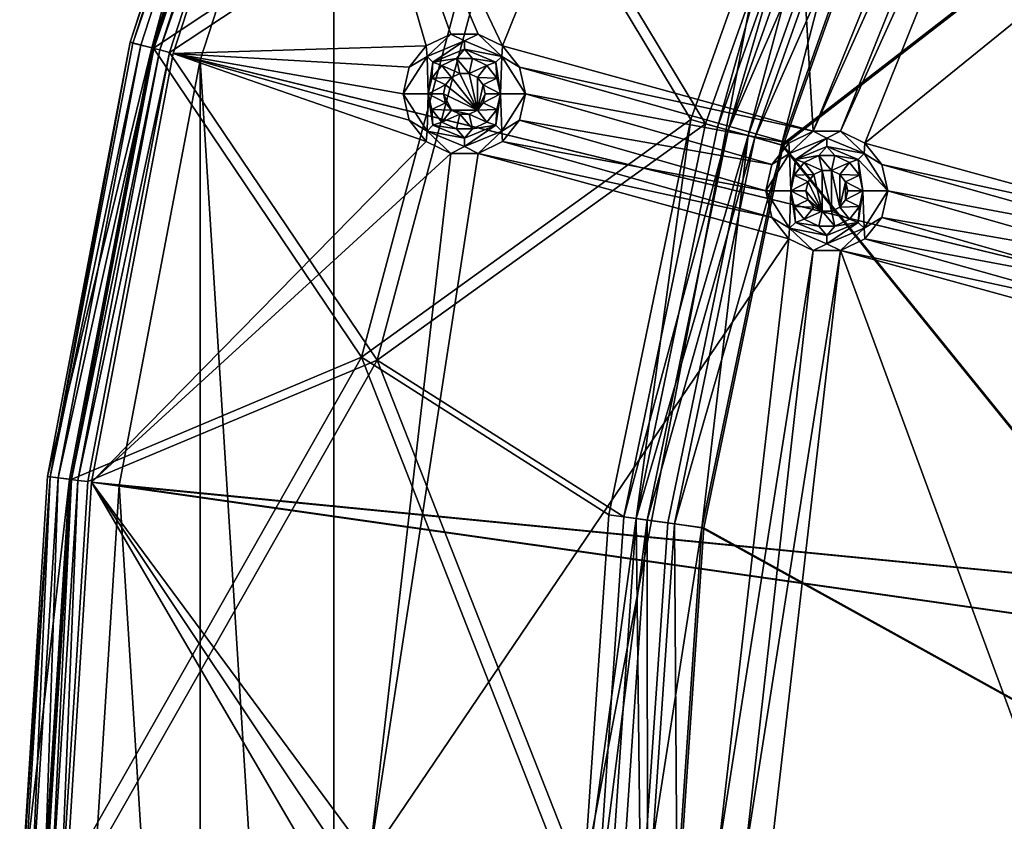
# Model space of a CAD drawing. Extents: x -475 to 85, y -56 to 321.
# Drawn here: x -475 to -439, y 109 to 138 of the extents above; entities that cross this region are included whole.
import ezdxf

# ---------------------------------------------------------------- set-up
doc = ezdxf.new("R2010")
doc.units = 0
doc.header["$MEASUREMENT"] = 0

msp = doc.modelspace()

# ---------------------------------------------------------------- linework, layer by layer
for points in [[(-439.120972, 191.564621, -1087.237915), (-358.724487, 114.995216, -1087.237549), (-449.126862, 179.469421, -1087.237793)], [(-438.391968, 190.880051, -1080.237915), (-463.29187, 60.34885, -1080.237427), (-463.29187, 151.643646, -1080.237671)], [(-438.391968, 190.880051, -1080.237915), (-414.442383, 1.299255, -1080.237183), (-463.29187, 60.34885, -1080.237427)], [(-358.724487, 114.995216, -1086.237549), (-438.391968, 190.880035, -1086.237915), (-448.317871, 178.881622, -1086.237793)], [(-449.126862, 179.469421, -1087.237793), (-358.724487, 114.995216, -1087.237549), (-457.537872, 166.215424, -1087.237793)], [(-358.724487, 114.995216, -1086.237549), (-448.317871, 178.881622, -1086.237793), (-456.661865, 165.733734, -1086.237793)], [(-457.537872, 166.215424, -1087.237793), (-361.155579, 110.784523, -1087.237549), (-464.221863, 152.011826, -1087.237671)], [(-358.724487, 114.995216, -1087.237549), (-361.155579, 110.784523, -1087.237549), (-457.537872, 166.215424, -1087.237793)], [(-361.155579, 110.784531, -1086.237549), (-456.661865, 165.733734, -1086.237793), (-463.29187, 151.643631, -1086.237671)], [(-361.155579, 110.784531, -1086.237549), (-358.724487, 114.995216, -1086.237549), (-456.661865, 165.733734, -1086.237793)], [(-457.226868, 137.351059, -1079.237671), (-447.649353, 161.101456, -1079.237793), (-464.221863, 152.011856, -1079.237671)], [(-446.047974, 134.28186, -1079.237671), (-447.649353, 161.101456, -1079.237793), (-457.226868, 137.351059, -1079.237671)], [(-446.047974, 134.28186, -1079.237671), (-437.450562, 155.541748, -1079.237671), (-447.649353, 161.101456, -1079.237793)], [(-416.671265, 157.390747, -1106.907593), (-447.191589, 133.788361, -1106.317139), (-442.483368, 147.036163, -1106.317139)], [(-416.671265, 157.390747, -1106.907593), (-424.680573, 105.996147, -1107.175415), (-447.191589, 133.788361, -1106.317139)], [(-447.124481, 133.769562, -1105.519165), (-416.624756, 157.356049, -1106.109009), (-442.419464, 147.008362, -1105.519165)], [(-424.634064, 105.996147, -1106.376465), (-416.624756, 157.356049, -1106.109009), (-447.124481, 133.769562, -1105.519165)], [(-446.047974, 134.28186, -1079.237671), (-436.840088, 154.776245, -1079.237671), (-437.450562, 155.541748, -1079.237671)], [(-445.068878, 134.28186, -1079.237671), (-436.840088, 154.776245, -1079.237671), (-446.047974, 134.28186, -1079.237671)], [(-445.068878, 134.28186, -1079.237671), (-435.957977, 154.351456, -1079.237671), (-436.840088, 154.776245, -1079.237671)], [(-444.186676, 133.857056, -1079.237671), (-435.957977, 154.351456, -1079.237671), (-445.068878, 134.28186, -1079.237671)], [(-425.759277, 148.791748, -1079.237671), (-435.957977, 154.351456, -1079.237671), (-444.186676, 133.857056, -1079.237671)], [(-469.84787, 137.281509, -1062.242065), (-465.709869, 152.600922, -1062.242065), (-470.622864, 137.480408, -1062.242065)], [(-470.622864, 137.480408, -1062.242065), (-465.709869, 152.600922, -1062.242065), (-465.709869, 152.60083, -1083.015625)], [(-465.616882, 152.564041, -1083.783081), (-470.622864, 137.480347, -1083.015503), (-465.709869, 152.60083, -1083.015625)], [(-470.622864, 137.480408, -1062.242065), (-465.709869, 152.60083, -1083.015625), (-470.622864, 137.480347, -1083.015503)], [(-470.525879, 137.455536, -1083.783081), (-470.622864, 137.480347, -1083.015503), (-465.616882, 152.564041, -1083.783081)], [(-470.525879, 137.455536, -1083.783081), (-465.616882, 152.564041, -1083.783081), (-465.343872, 152.456238, -1084.499634)], [(-470.525879, 137.455536, -1083.783081), (-465.343872, 152.456238, -1084.499634), (-470.241882, 137.382736, -1084.499512)], [(-470.241882, 137.382736, -1084.499512), (-465.343872, 152.456238, -1084.499634), (-469.789856, 137.266632, -1085.11731)], [(-469.84787, 137.281509, -1062.242065), (-464.965881, 152.306412, -1062.242065), (-465.709869, 152.600922, -1062.242065)], [(-465.343872, 152.456238, -1084.499634), (-464.910889, 152.284424, -1085.11731), (-469.789856, 137.266632, -1085.11731)], [(-464.965881, 152.306412, -1062.242065), (-469.84787, 137.281509, -1062.242065), (-464.965881, 152.306335, -1082.974731)], [(-469.84787, 137.281433, -1082.974609), (-464.894867, 152.278137, -1083.563232), (-464.965881, 152.306335, -1082.974731)], [(-464.965881, 152.306335, -1082.974731), (-469.84787, 137.281509, -1062.242065), (-469.84787, 137.281433, -1082.974609)], [(-469.84787, 137.281433, -1082.974609), (-469.773865, 137.262344, -1083.56311), (-464.894867, 152.278137, -1083.563232)], [(-457.066864, 145.69339, -1094.970459), (-469.789856, 137.266632, -1085.11731), (-464.910889, 152.284424, -1085.11731)], [(-464.894867, 152.278137, -1083.563232), (-469.773865, 137.262344, -1083.56311), (-464.685852, 152.195435, -1084.112549)], [(-464.685852, 152.195435, -1084.112549), (-469.773865, 137.262344, -1083.56311), (-469.555878, 137.206543, -1084.112427)], [(-464.685852, 152.195435, -1084.112549), (-469.555878, 137.206543, -1084.112427), (-464.352875, 152.063736, -1084.58606)], [(-464.352875, 152.063736, -1084.58606), (-469.555878, 137.206543, -1084.112427), (-469.209869, 137.11763, -1084.585938)], [(-469.209869, 137.11763, -1084.585938), (-456.529877, 145.498001, -1094.4104), (-464.352875, 152.063736, -1084.58606)], [(-464.221863, 152.011856, -1079.237671), (-464.221863, 152.011826, -1087.237671), (-469.072876, 137.082428, -1087.237671)], [(-469.072876, 137.082458, -1079.237671), (-464.221863, 152.011856, -1079.237671), (-469.072876, 137.082428, -1087.237671)], [(-459.969879, 137.351059, -1079.237671), (-464.221863, 152.011856, -1079.237671), (-469.072876, 137.082458, -1079.237671)], [(-464.221863, 152.011826, -1087.237671), (-361.155579, 110.784523, -1087.237549), (-469.072876, 137.082428, -1087.237671)], [(-459.08786, 137.775848, -1079.237671), (-464.221863, 152.011856, -1079.237671), (-459.969879, 137.351059, -1079.237671)], [(-458.108887, 137.775848, -1079.237671), (-464.221863, 152.011856, -1079.237671), (-459.08786, 137.775848, -1079.237671)], [(-457.226868, 137.351059, -1079.237671), (-464.221863, 152.011856, -1079.237671), (-458.108887, 137.775848, -1079.237671)], [(-463.29187, 151.643646, -1080.237671), (-463.29187, 60.34885, -1080.237427), (-468.103882, 136.833755, -1080.237671)], [(-463.29187, 151.643646, -1080.237671), (-468.103882, 136.833755, -1080.237671), (-463.29187, 151.643631, -1086.237671)], [(-463.29187, 151.643631, -1086.237671), (-468.103882, 136.833755, -1080.237671), (-468.103882, 136.833725, -1086.237671)], [(-361.155579, 110.784531, -1086.237549), (-463.29187, 151.643631, -1086.237671), (-468.103882, 136.833725, -1086.237671)], [(-433.007965, 130.78775, -1079.237671), (-425.759277, 148.791748, -1079.237671), (-444.186676, 133.857056, -1079.237671)], [(-457.066864, 145.69339, -1094.970459), (-445.584473, 148.383163, -1104.823608), (-450.446869, 134.700562, -1104.823486)], [(-445.086487, 148.166763, -1104.234741), (-456.529877, 145.498001, -1094.4104), (-449.923889, 134.554062, -1104.234619)], [(-449.49588, 134.434052, -1105.603516), (-450.446869, 134.700562, -1104.823486), (-445.584473, 148.383163, -1104.823608)], [(-449.923889, 134.554062, -1104.234619), (-449.105865, 134.32486, -1104.905396), (-445.086487, 148.166763, -1104.234741)], [(-449.49588, 134.434052, -1105.603516), (-445.584473, 148.383163, -1104.823608), (-444.678375, 147.989563, -1105.603638)], [(-445.086487, 148.166763, -1104.234741), (-449.105865, 134.32486, -1104.905396), (-444.307159, 147.828369, -1104.905518)], [(-449.49588, 134.434052, -1105.603516), (-444.678375, 147.989563, -1105.603638), (-448.387878, 134.123459, -1106.112183)], [(-444.307159, 147.828369, -1104.905518), (-449.105865, 134.32486, -1104.905396), (-443.399078, 147.433853, -1105.342896)], [(-448.387878, 134.123459, -1106.112183), (-444.678375, 147.989563, -1105.603638), (-443.622375, 147.530853, -1106.112183)], [(-443.399078, 147.433853, -1105.342896), (-449.105865, 134.32486, -1104.905396), (-448.152863, 134.057755, -1105.342896)], [(-448.387878, 134.123459, -1106.112183), (-443.622375, 147.530853, -1106.112183), (-447.191589, 133.788361, -1106.317139)], [(-443.399078, 147.433853, -1105.342896), (-448.152863, 134.057755, -1105.342896), (-442.419464, 147.008362, -1105.519165)], [(-443.622375, 147.530853, -1106.112183), (-442.483368, 147.036163, -1106.317139), (-447.191589, 133.788361, -1106.317139)], [(-442.419464, 147.008362, -1105.519165), (-448.152863, 134.057755, -1105.342896), (-447.124481, 133.769562, -1105.519165)], [(-462.302856, 126.151001, -1094.970459), (-469.789856, 137.266632, -1085.11731), (-457.066864, 145.69339, -1094.970459)], [(-462.302856, 126.151001, -1094.970459), (-457.066864, 145.69339, -1094.970459), (-450.446869, 134.700562, -1104.823486)], [(-469.209869, 137.11763, -1084.585938), (-461.740875, 126.051804, -1094.410278), (-456.529877, 145.498001, -1094.4104)], [(-456.529877, 145.498001, -1094.4104), (-461.740875, 126.051804, -1094.410278), (-449.923889, 134.554062, -1104.234619)], [(-473.601868, 121.863518, -1062.241943), (-469.84787, 137.281509, -1062.242065), (-470.622864, 137.480408, -1062.242065)], [(-473.601868, 121.863518, -1062.241943), (-470.622864, 137.480408, -1062.242065), (-470.622864, 137.480347, -1083.015503)], [(-473.502869, 121.850937, -1083.782959), (-473.601868, 121.863441, -1083.015503), (-470.622864, 137.480347, -1083.015503)], [(-473.601868, 121.863518, -1062.241943), (-470.622864, 137.480347, -1083.015503), (-473.601868, 121.863441, -1083.015503)], [(-473.502869, 121.850937, -1083.782959), (-470.622864, 137.480347, -1083.015503), (-470.525879, 137.455536, -1083.783081)], [(-459.941864, 136.974564, -1077.504395), (-459.08786, 137.775848, -1079.237671), (-459.969879, 137.351059, -1079.237671)], [(-458.598877, 137.531067, -1077.504395), (-459.08786, 137.775848, -1079.237671), (-459.941864, 136.974564, -1077.504395)], [(-458.598877, 137.531067, -1077.504395), (-459.941864, 136.974564, -1077.504395), (-459.729858, 136.762466, -1075.770996)], [(-458.598877, 137.531067, -1077.504395), (-459.729858, 136.762466, -1075.770996), (-458.598877, 137.231064, -1075.770996)], [(-458.598877, 137.531067, -1077.504395), (-458.108887, 137.775848, -1079.237671), (-459.08786, 137.775848, -1079.237671)], [(-457.254883, 136.974564, -1077.504395), (-458.108887, 137.775848, -1079.237671), (-458.598877, 137.531067, -1077.504395)], [(-457.254883, 136.974564, -1077.504395), (-458.598877, 137.531067, -1077.504395), (-458.598877, 137.231064, -1075.770996)], [(-457.254883, 136.974564, -1077.504395), (-457.226868, 137.351059, -1079.237671), (-458.108887, 137.775848, -1079.237671)], [(-472.807861, 121.763206, -1062.241943), (-469.84787, 137.281509, -1062.242065), (-473.601868, 121.863518, -1062.241943)], [(-473.502869, 121.850937, -1083.782959), (-470.525879, 137.455536, -1083.783081), (-470.241882, 137.382736, -1084.499512)], [(-473.502869, 121.850937, -1083.782959), (-470.241882, 137.382736, -1084.499512), (-473.211853, 121.814232, -1084.499512)], [(-473.211853, 121.814232, -1084.499512), (-470.241882, 137.382736, -1084.499512), (-469.789856, 137.266632, -1085.11731)], [(-473.211853, 121.814232, -1084.499512), (-469.789856, 137.266632, -1085.11731), (-472.748871, 121.75573, -1085.117188)], [(-469.84787, 137.281433, -1082.974609), (-469.84787, 137.281509, -1062.242065), (-472.807861, 121.763138, -1082.974609)], [(-469.84787, 137.281509, -1062.242065), (-472.807861, 121.763206, -1062.241943), (-472.807861, 121.763138, -1082.974609)], [(-472.807861, 121.763138, -1082.974609), (-472.731873, 121.75354, -1083.56311), (-469.84787, 137.281433, -1082.974609)], [(-462.302856, 126.151001, -1094.970459), (-472.748871, 121.75573, -1085.117188), (-469.789856, 137.266632, -1085.11731)], [(-469.84787, 137.281433, -1082.974609), (-472.731873, 121.75354, -1083.56311), (-469.773865, 137.262344, -1083.56311)], [(-469.773865, 137.262344, -1083.56311), (-472.731873, 121.75354, -1083.56311), (-469.555878, 137.206543, -1084.112427)], [(-469.555878, 137.206543, -1084.112427), (-472.731873, 121.75354, -1083.56311), (-472.508881, 121.725433, -1084.112427)], [(-469.555878, 137.206543, -1084.112427), (-472.508881, 121.725433, -1084.112427), (-469.209869, 137.11763, -1084.585938)], [(-469.209869, 137.11763, -1084.585938), (-472.508881, 121.725433, -1084.112427), (-472.15387, 121.680634, -1084.585938)], [(-472.15387, 121.680634, -1084.585938), (-461.740875, 126.051804, -1094.410278), (-469.209869, 137.11763, -1084.585938)], [(-460.580872, 136.585556, -1079.237671), (-459.969879, 137.351059, -1079.237671), (-469.072876, 137.082458, -1079.237671)], [(-459.941864, 136.974564, -1077.504395), (-459.969879, 137.351059, -1079.237671), (-460.580872, 136.585556, -1079.237671)], [(-458.598877, 137.231064, -1075.770996), (-459.729858, 136.762466, -1075.770996), (-458.887878, 136.898468, -1074.03772)], [(-458.598877, 137.231064, -1075.770996), (-458.887878, 136.898468, -1074.03772), (-458.308868, 136.898468, -1074.03772)], [(-457.466858, 136.762466, -1075.770996), (-458.598877, 137.231064, -1075.770996), (-458.308868, 136.898468, -1074.03772)], [(-457.254883, 136.974564, -1077.504395), (-458.598877, 137.231064, -1075.770996), (-457.466858, 136.762466, -1075.770996)], [(-457.254883, 136.974564, -1077.504395), (-456.615875, 136.585556, -1079.237671), (-457.226868, 137.351059, -1079.237671)], [(-446.047974, 134.28186, -1079.237671), (-457.226868, 137.351059, -1079.237671), (-456.615875, 136.585556, -1079.237671)], [(-469.072876, 137.082458, -1079.237671), (-469.072876, 137.082428, -1087.237671), (-472.013855, 121.662933, -1087.237549)], [(-472.013855, 121.662956, -1079.237549), (-469.072876, 137.082458, -1079.237671), (-472.013855, 121.662933, -1087.237549)], [(-472.013855, 121.662956, -1079.237549), (-459.969879, 133.911057, -1079.237671), (-469.072876, 137.082458, -1079.237671)], [(-469.072876, 137.082428, -1087.237671), (-361.155579, 110.784523, -1087.237549), (-472.013855, 121.662933, -1087.237549)], [(-468.103882, 136.833755, -1080.237671), (-468.103882, 75.158752, -1080.237427), (-471.021881, 121.537552, -1080.237549)], [(-468.103882, 136.833755, -1080.237671), (-471.021881, 121.537552, -1080.237549), (-468.103882, 136.833725, -1086.237671)], [(-468.103882, 136.833725, -1086.237671), (-471.021881, 121.537552, -1080.237549), (-471.021881, 121.537529, -1086.237549)], [(-361.155579, 110.784531, -1086.237549), (-468.103882, 136.833725, -1086.237671), (-471.021881, 121.537529, -1086.237549)], [(-460.798889, 135.631058, -1079.237671), (-460.580872, 136.585556, -1079.237671), (-469.072876, 137.082458, -1079.237671)], [(-460.580872, 134.676453, -1079.237671), (-460.798889, 135.631058, -1079.237671), (-469.072876, 137.082458, -1079.237671)], [(-459.969879, 133.911057, -1079.237671), (-460.580872, 134.676453, -1079.237671), (-469.072876, 137.082458, -1079.237671)], [(-468.103882, 136.833755, -1080.237671), (-463.29187, 60.34885, -1080.237427), (-468.103882, 75.158752, -1080.237427)], [(-459.941864, 136.974564, -1077.504395), (-460.580872, 136.585556, -1079.237671), (-460.798889, 135.631058, -1079.237671)], [(-459.941864, 136.974564, -1077.504395), (-460.798889, 135.631058, -1079.237671), (-459.897888, 135.631073, -1074.037598)], [(-459.941864, 136.974564, -1077.504395), (-459.897888, 135.631073, -1074.037598), (-459.729858, 136.762466, -1075.770996)], [(-459.729858, 136.762466, -1075.770996), (-459.897888, 135.631073, -1074.037598), (-459.769867, 136.195068, -1074.037598)], [(-459.729858, 136.762466, -1075.770996), (-459.769867, 136.195068, -1074.037598), (-459.408875, 136.647476, -1074.03772)], [(-459.729858, 136.762466, -1075.770996), (-459.408875, 136.647476, -1074.03772), (-458.887878, 136.898468, -1074.03772)], [(-458.764862, 136.362274, -1074.03772), (-458.887878, 136.898468, -1074.03772), (-459.408875, 136.647476, -1074.03772)], [(-458.431885, 136.362274, -1074.03772), (-458.308868, 136.898468, -1074.03772), (-458.887878, 136.898468, -1074.03772)], [(-458.431885, 136.362274, -1074.03772), (-458.887878, 136.898468, -1074.03772), (-458.764862, 136.362274, -1074.03772)], [(-457.787872, 136.647476, -1074.03772), (-458.308868, 136.898468, -1074.03772), (-458.431885, 136.362274, -1074.03772)], [(-457.466858, 136.762466, -1075.770996), (-458.308868, 136.898468, -1074.03772), (-457.787872, 136.647476, -1074.03772)], [(-457.466858, 136.762466, -1075.770996), (-457.787872, 136.647476, -1074.03772), (-457.42688, 136.195068, -1074.037598)], [(-457.254883, 136.974564, -1077.504395), (-457.466858, 136.762466, -1075.770996), (-457.298889, 135.631073, -1074.037598)], [(-457.466858, 136.762466, -1075.770996), (-457.42688, 136.195068, -1074.037598), (-457.298889, 135.631073, -1074.037598)], [(-457.254883, 136.974564, -1077.504395), (-457.298889, 135.631073, -1074.037598), (-456.397888, 135.631058, -1079.237671)], [(-457.254883, 136.974564, -1077.504395), (-456.397888, 135.631058, -1079.237671), (-456.615875, 136.585556, -1079.237671)], [(-459.065857, 136.217468, -1074.037598), (-459.408875, 136.647476, -1074.03772), (-459.769867, 136.195068, -1074.037598)], [(-458.764862, 136.362274, -1074.03772), (-459.408875, 136.647476, -1074.03772), (-459.065857, 136.217468, -1074.037598)], [(-458.130859, 136.217468, -1074.037598), (-457.787872, 136.647476, -1074.03772), (-458.431885, 136.362274, -1074.03772)], [(-457.42688, 136.195068, -1074.037598), (-457.787872, 136.647476, -1074.03772), (-458.130859, 136.217468, -1074.037598)], [(-446.930054, 133.857056, -1079.237671), (-456.615875, 136.585556, -1079.237671), (-456.397888, 135.631058, -1079.237671)], [(-446.047974, 134.28186, -1079.237671), (-456.615875, 136.585556, -1079.237671), (-446.930054, 133.857056, -1079.237671)], [(-459.273865, 135.956467, -1074.037598), (-459.769867, 136.195068, -1074.037598), (-459.897888, 135.631073, -1074.037598)], [(-459.273865, 135.956467, -1074.037598), (-459.065857, 136.217468, -1074.037598), (-459.769867, 136.195068, -1074.037598)], [(-459.065857, 136.217468, -1074.037598), (-459.273865, 135.956467, -1074.037598), (-459.065857, 136.217453, -1079.237671)], [(-458.130859, 135.044647, -1079.237671), (-459.065857, 136.217453, -1079.237671), (-459.273865, 135.956451, -1079.237671)], [(-459.065857, 136.217453, -1079.237671), (-459.273865, 135.956467, -1074.037598), (-459.273865, 135.956451, -1079.237671)], [(-458.764862, 136.362259, -1079.237671), (-458.764862, 136.362274, -1074.03772), (-459.065857, 136.217453, -1079.237671)], [(-458.764862, 136.362274, -1074.03772), (-459.065857, 136.217468, -1074.037598), (-459.065857, 136.217453, -1079.237671)], [(-458.130859, 135.044647, -1079.237671), (-458.764862, 136.362259, -1079.237671), (-459.065857, 136.217453, -1079.237671)], [(-458.431885, 136.362259, -1079.237671), (-458.764862, 136.362274, -1074.03772), (-458.764862, 136.362259, -1079.237671)], [(-458.431885, 136.362274, -1074.03772), (-458.764862, 136.362274, -1074.03772), (-458.431885, 136.362259, -1079.237671)], [(-458.130859, 135.044647, -1079.237671), (-458.431885, 136.362259, -1079.237671), (-458.764862, 136.362259, -1079.237671)], [(-458.130859, 136.217453, -1079.237671), (-458.431885, 136.362274, -1074.03772), (-458.431885, 136.362259, -1079.237671)], [(-458.130859, 136.217468, -1074.037598), (-458.431885, 136.362274, -1074.03772), (-458.130859, 136.217453, -1079.237671)], [(-458.130859, 135.044647, -1079.237671), (-458.130859, 136.217453, -1079.237671), (-458.431885, 136.362259, -1079.237671)], [(-457.922852, 135.956451, -1079.237671), (-458.130859, 136.217468, -1074.037598), (-458.130859, 136.217453, -1079.237671)], [(-457.922852, 135.956467, -1074.037598), (-458.130859, 136.217468, -1074.037598), (-457.922852, 135.956451, -1079.237671)], [(-457.42688, 136.195068, -1074.037598), (-458.130859, 136.217468, -1074.037598), (-457.922852, 135.956467, -1074.037598)], [(-458.130859, 135.044647, -1079.237671), (-457.922852, 135.956451, -1079.237671), (-458.130859, 136.217453, -1079.237671)], [(-457.298889, 135.631073, -1074.037598), (-457.42688, 136.195068, -1074.037598), (-457.922852, 135.956467, -1074.037598)], [(-459.348877, 135.631073, -1074.037598), (-459.273865, 135.956467, -1074.037598), (-459.897888, 135.631073, -1074.037598)], [(-459.273865, 135.956451, -1079.237671), (-459.273865, 135.956467, -1074.037598), (-459.348877, 135.631058, -1079.237671)], [(-459.273865, 135.956467, -1074.037598), (-459.348877, 135.631073, -1074.037598), (-459.348877, 135.631058, -1079.237671)], [(-458.130859, 135.044647, -1079.237671), (-459.273865, 135.956451, -1079.237671), (-459.348877, 135.631058, -1079.237671)], [(-458.130859, 135.044647, -1079.237671), (-457.848877, 135.631058, -1079.237671), (-457.922852, 135.956451, -1079.237671)], [(-457.848877, 135.631073, -1074.037598), (-457.922852, 135.956467, -1074.037598), (-457.848877, 135.631058, -1079.237671)], [(-457.848877, 135.631058, -1079.237671), (-457.922852, 135.956467, -1074.037598), (-457.922852, 135.956451, -1079.237671)], [(-457.298889, 135.631073, -1074.037598), (-457.922852, 135.956467, -1074.037598), (-457.848877, 135.631073, -1074.037598)], [(-459.941864, 134.287567, -1077.504395), (-459.897888, 135.631073, -1074.037598), (-460.798889, 135.631058, -1079.237671)], [(-459.941864, 134.287567, -1077.504395), (-460.798889, 135.631058, -1079.237671), (-460.580872, 134.676453, -1079.237671)], [(-459.941864, 134.287567, -1077.504395), (-459.729858, 134.499664, -1075.770996), (-459.897888, 135.631073, -1074.037598)], [(-459.273865, 135.305679, -1074.037598), (-459.897888, 135.631073, -1074.037598), (-459.769867, 135.066971, -1074.037598)], [(-459.273865, 135.305679, -1074.037598), (-459.348877, 135.631073, -1074.037598), (-459.897888, 135.631073, -1074.037598)], [(-459.729858, 134.499664, -1075.770996), (-459.769867, 135.066971, -1074.037598), (-459.897888, 135.631073, -1074.037598)], [(-459.348877, 135.631073, -1074.037598), (-459.273865, 135.305679, -1074.037598), (-459.348877, 135.631058, -1079.237671)], [(-459.065857, 135.044647, -1079.237671), (-459.348877, 135.631058, -1079.237671), (-459.273865, 135.305649, -1079.237671)], [(-458.130859, 135.044647, -1079.237671), (-459.348877, 135.631058, -1079.237671), (-459.065857, 135.044647, -1079.237671)], [(-459.348877, 135.631058, -1079.237671), (-459.273865, 135.305679, -1074.037598), (-459.273865, 135.305649, -1079.237671)], [(-458.130859, 135.044647, -1079.237671), (-457.922852, 135.305649, -1079.237671), (-457.848877, 135.631058, -1079.237671)], [(-457.922852, 135.305679, -1074.037598), (-457.848877, 135.631073, -1074.037598), (-457.848877, 135.631058, -1079.237671)], [(-457.298889, 135.631073, -1074.037598), (-457.848877, 135.631073, -1074.037598), (-457.922852, 135.305679, -1074.037598)], [(-457.42688, 135.066971, -1074.037598), (-457.298889, 135.631073, -1074.037598), (-457.922852, 135.305679, -1074.037598)], [(-457.922852, 135.305649, -1079.237671), (-457.922852, 135.305679, -1074.037598), (-457.848877, 135.631058, -1079.237671)], [(-457.466858, 134.499664, -1075.770996), (-457.298889, 135.631073, -1074.037598), (-457.42688, 135.066971, -1074.037598)], [(-457.254883, 134.287567, -1077.504395), (-457.298889, 135.631073, -1074.037598), (-457.466858, 134.499664, -1075.770996)], [(-457.254883, 134.287567, -1077.504395), (-456.397888, 135.631058, -1079.237671), (-457.298889, 135.631073, -1074.037598)], [(-457.254883, 134.287567, -1077.504395), (-456.615875, 134.676453, -1079.237671), (-456.397888, 135.631058, -1079.237671)], [(-447.540466, 133.091553, -1079.237671), (-456.397888, 135.631058, -1079.237671), (-456.615875, 134.676453, -1079.237671)], [(-447.540466, 133.091553, -1079.237671), (-446.930054, 133.857056, -1079.237671), (-456.397888, 135.631058, -1079.237671)], [(-459.065857, 135.044678, -1074.037598), (-459.273865, 135.305679, -1074.037598), (-459.769867, 135.066971, -1074.037598)], [(-459.408875, 134.61467, -1074.037598), (-459.065857, 135.044678, -1074.037598), (-459.769867, 135.066971, -1074.037598)], [(-459.729858, 134.499664, -1075.770996), (-459.408875, 134.61467, -1074.037598), (-459.769867, 135.066971, -1074.037598)], [(-458.764862, 134.899872, -1074.037598), (-459.065857, 135.044678, -1074.037598), (-459.408875, 134.61467, -1074.037598)], [(-459.273865, 135.305679, -1074.037598), (-459.065857, 135.044678, -1074.037598), (-459.273865, 135.305649, -1079.237671)], [(-459.273865, 135.305649, -1079.237671), (-459.065857, 135.044678, -1074.037598), (-459.065857, 135.044647, -1079.237671)], [(-459.065857, 135.044678, -1074.037598), (-458.764862, 134.899872, -1074.037598), (-459.065857, 135.044647, -1079.237671)], [(-458.431885, 134.899857, -1079.237671), (-459.065857, 135.044647, -1079.237671), (-458.764862, 134.899857, -1079.237671)], [(-458.130859, 135.044647, -1079.237671), (-459.065857, 135.044647, -1079.237671), (-458.431885, 134.899857, -1079.237671)], [(-459.065857, 135.044647, -1079.237671), (-458.764862, 134.899872, -1074.037598), (-458.764862, 134.899857, -1079.237671)], [(-458.431885, 134.899872, -1074.037598), (-458.130859, 135.044678, -1074.037598), (-458.130859, 135.044647, -1079.237671)], [(-457.787872, 134.61467, -1074.037598), (-458.130859, 135.044678, -1074.037598), (-458.431885, 134.899872, -1074.037598)], [(-458.431885, 134.899857, -1079.237671), (-458.431885, 134.899872, -1074.037598), (-458.130859, 135.044647, -1079.237671)], [(-458.130859, 135.044647, -1079.237671), (-457.922852, 135.305679, -1074.037598), (-457.922852, 135.305649, -1079.237671)], [(-458.130859, 135.044678, -1074.037598), (-457.922852, 135.305679, -1074.037598), (-458.130859, 135.044647, -1079.237671)], [(-457.42688, 135.066971, -1074.037598), (-457.922852, 135.305679, -1074.037598), (-458.130859, 135.044678, -1074.037598)], [(-457.787872, 134.61467, -1074.037598), (-457.42688, 135.066971, -1074.037598), (-458.130859, 135.044678, -1074.037598)], [(-457.466858, 134.499664, -1075.770996), (-457.42688, 135.066971, -1074.037598), (-457.787872, 134.61467, -1074.037598)], [(-462.302856, 126.151001, -1094.970459), (-450.446869, 134.700562, -1104.823486), (-453.401855, 120.483261, -1104.823486)], [(-459.941864, 134.287567, -1077.504395), (-460.580872, 134.676453, -1079.237671), (-459.969879, 133.911057, -1079.237671)], [(-458.887878, 134.363678, -1074.037598), (-458.764862, 134.899872, -1074.037598), (-459.408875, 134.61467, -1074.037598)], [(-458.308868, 134.363678, -1074.037598), (-458.764862, 134.899872, -1074.037598), (-458.887878, 134.363678, -1074.037598)], [(-458.764862, 134.899857, -1079.237671), (-458.431885, 134.899872, -1074.037598), (-458.431885, 134.899857, -1079.237671)], [(-458.764862, 134.899872, -1074.037598), (-458.431885, 134.899872, -1074.037598), (-458.764862, 134.899857, -1079.237671)], [(-458.308868, 134.363678, -1074.037598), (-458.431885, 134.899872, -1074.037598), (-458.764862, 134.899872, -1074.037598)], [(-457.787872, 134.61467, -1074.037598), (-458.431885, 134.899872, -1074.037598), (-458.308868, 134.363678, -1074.037598)], [(-457.254883, 134.287567, -1077.504395), (-457.226868, 133.911057, -1079.237671), (-456.615875, 134.676453, -1079.237671)], [(-447.758362, 132.136948, -1079.237671), (-456.615875, 134.676453, -1079.237671), (-457.226868, 133.911057, -1079.237671)], [(-447.758362, 132.136948, -1079.237671), (-447.540466, 133.091553, -1079.237671), (-456.615875, 134.676453, -1079.237671)], [(-452.422852, 120.348747, -1105.603516), (-453.401855, 120.483261, -1104.823486), (-450.446869, 134.700562, -1104.823486)], [(-452.422852, 120.348747, -1105.603516), (-450.446869, 134.700562, -1104.823486), (-449.49588, 134.434052, -1105.603516)], [(-449.923889, 134.554062, -1104.234619), (-461.740875, 126.051804, -1094.410278), (-452.863861, 120.409363, -1104.234619)], [(-459.941864, 134.287567, -1077.504395), (-459.969879, 133.911057, -1079.237671), (-459.08786, 133.48616, -1079.237671)], [(-459.941864, 134.287567, -1077.504395), (-458.598877, 134.031067, -1075.770996), (-459.729858, 134.499664, -1075.770996)], [(-459.941864, 134.287567, -1077.504395), (-458.598877, 133.731064, -1077.504395), (-458.598877, 134.031067, -1075.770996)], [(-459.941864, 134.287567, -1077.504395), (-459.08786, 133.48616, -1079.237671), (-458.598877, 133.731064, -1077.504395)], [(-459.729858, 134.499664, -1075.770996), (-458.887878, 134.363678, -1074.037598), (-459.408875, 134.61467, -1074.037598)], [(-459.729858, 134.499664, -1075.770996), (-458.598877, 134.031067, -1075.770996), (-458.887878, 134.363678, -1074.037598)], [(-458.598877, 134.031067, -1075.770996), (-458.308868, 134.363678, -1074.037598), (-458.887878, 134.363678, -1074.037598)], [(-458.598877, 134.031067, -1075.770996), (-457.466858, 134.499664, -1075.770996), (-458.308868, 134.363678, -1074.037598)], [(-458.598877, 133.731064, -1077.504395), (-457.466858, 134.499664, -1075.770996), (-458.598877, 134.031067, -1075.770996)], [(-458.598877, 133.731064, -1077.504395), (-457.254883, 134.287567, -1077.504395), (-457.466858, 134.499664, -1075.770996)], [(-458.598877, 133.731064, -1077.504395), (-458.108887, 133.48616, -1079.237671), (-457.254883, 134.287567, -1077.504395)], [(-457.466858, 134.499664, -1075.770996), (-457.787872, 134.61467, -1074.037598), (-458.308868, 134.363678, -1074.037598)], [(-457.254883, 134.287567, -1077.504395), (-458.108887, 133.48616, -1079.237671), (-457.226868, 133.911057, -1079.237671)], [(-452.863861, 120.409363, -1104.234619), (-449.105865, 134.32486, -1104.905396), (-449.923889, 134.554062, -1104.234619)], [(-452.863861, 120.409363, -1104.234619), (-452.021881, 120.293663, -1104.905396), (-449.105865, 134.32486, -1104.905396)], [(-452.422852, 120.348747, -1105.603516), (-449.49588, 134.434052, -1105.603516), (-448.387878, 134.123459, -1106.112183)], [(-449.105865, 134.32486, -1104.905396), (-452.021881, 120.293663, -1104.905396), (-448.152863, 134.057755, -1105.342896)], [(-446.901855, 133.480453, -1077.504395), (-446.047974, 134.28186, -1079.237671), (-446.930054, 133.857056, -1079.237671)], [(-445.55838, 134.036957, -1077.504395), (-446.047974, 134.28186, -1079.237671), (-446.901855, 133.480453, -1077.504395)], [(-445.55838, 134.036957, -1077.504395), (-445.068878, 134.28186, -1079.237671), (-446.047974, 134.28186, -1079.237671)], [(-444.214874, 133.480453, -1077.504395), (-445.068878, 134.28186, -1079.237671), (-445.55838, 134.036957, -1077.504395)], [(-444.214874, 133.480453, -1077.504395), (-444.186676, 133.857056, -1079.237671), (-445.068878, 134.28186, -1079.237671)], [(-452.422852, 120.348747, -1105.603516), (-448.387878, 134.123459, -1106.112183), (-451.28186, 120.192047, -1106.112061)], [(-448.152863, 134.057755, -1105.342896), (-452.021881, 120.293663, -1104.905396), (-451.040863, 120.158859, -1105.342773)], [(-451.28186, 120.192047, -1106.112061), (-448.387878, 134.123459, -1106.112183), (-450.05188, 120.022957, -1106.317139)], [(-448.152863, 134.057755, -1105.342896), (-451.040863, 120.158859, -1105.342773), (-447.124481, 133.769562, -1105.519165)], [(-448.387878, 134.123459, -1106.112183), (-447.191589, 133.788361, -1106.317139), (-450.05188, 120.022957, -1106.317139)], [(-445.55838, 134.036957, -1077.504395), (-446.901855, 133.480453, -1077.504395), (-446.689758, 133.268372, -1075.770996)], [(-445.55838, 134.036957, -1077.504395), (-446.689758, 133.268372, -1075.770996), (-445.55838, 133.736969, -1075.770996)], [(-444.214874, 133.480453, -1077.504395), (-445.55838, 134.036957, -1077.504395), (-445.55838, 133.736969, -1075.770996)], [(-459.08786, 133.48616, -1079.237671), (-459.969879, 133.911057, -1079.237671), (-472.013855, 121.662956, -1079.237549)], [(-458.598877, 133.731064, -1077.504395), (-459.08786, 133.48616, -1079.237671), (-458.108887, 133.48616, -1079.237671)], [(-447.540466, 131.182449, -1079.237671), (-457.226868, 133.911057, -1079.237671), (-458.108887, 133.48616, -1079.237671)], [(-447.540466, 131.182449, -1079.237671), (-447.758362, 132.136948, -1079.237671), (-457.226868, 133.911057, -1079.237671)], [(-447.124481, 133.769562, -1105.519165), (-451.040863, 120.158859, -1105.342773), (-449.98288, 120.013458, -1105.519043)], [(-424.680573, 105.996147, -1107.175415), (-450.05188, 120.022957, -1106.317139), (-447.191589, 133.788361, -1106.317139)], [(-449.98288, 120.013458, -1105.519043), (-424.634064, 105.996147, -1106.376465), (-447.124481, 133.769562, -1105.519165)], [(-446.901855, 133.480453, -1077.504395), (-446.930054, 133.857056, -1079.237671), (-447.540466, 133.091553, -1079.237671)], [(-445.55838, 133.736969, -1075.770996), (-446.689758, 133.268372, -1075.770996), (-445.847656, 133.404373, -1074.037598)], [(-445.55838, 133.736969, -1075.770996), (-445.847656, 133.404373, -1074.037598), (-445.269073, 133.404373, -1074.037598)], [(-444.426971, 133.268372, -1075.770996), (-445.55838, 133.736969, -1075.770996), (-445.269073, 133.404373, -1074.037598)], [(-444.214874, 133.480453, -1077.504395), (-445.55838, 133.736969, -1075.770996), (-444.426971, 133.268372, -1075.770996)], [(-444.214874, 133.480453, -1077.504395), (-443.576263, 133.091553, -1079.237671), (-444.186676, 133.857056, -1079.237671)], [(-433.007965, 130.78775, -1079.237671), (-444.186676, 133.857056, -1079.237671), (-443.576263, 133.091553, -1079.237671)], [(-462.009888, 108.141052, -1079.237549), (-459.08786, 133.48616, -1079.237671), (-472.013855, 121.662956, -1079.237549)], [(-462.009888, 108.141052, -1079.237549), (-446.930054, 130.416962, -1079.237671), (-458.108887, 133.48616, -1079.237671)], [(-462.009888, 108.141052, -1079.237549), (-458.108887, 133.48616, -1079.237671), (-459.08786, 133.48616, -1079.237671)], [(-446.930054, 130.416962, -1079.237671), (-447.540466, 131.182449, -1079.237671), (-458.108887, 133.48616, -1079.237671)], [(-446.901855, 133.480453, -1077.504395), (-447.540466, 133.091553, -1079.237671), (-447.758362, 132.136948, -1079.237671)], [(-446.901855, 133.480453, -1077.504395), (-447.758362, 132.136948, -1079.237671), (-446.858368, 132.136978, -1074.037598)], [(-446.901855, 133.480453, -1077.504395), (-446.858368, 132.136978, -1074.037598), (-446.689758, 133.268372, -1075.770996)], [(-446.689758, 133.268372, -1075.770996), (-446.858368, 132.136978, -1074.037598), (-446.729675, 132.70108, -1074.037598)], [(-446.689758, 133.268372, -1075.770996), (-446.729675, 132.70108, -1074.037598), (-446.368866, 133.153381, -1074.037598)], [(-446.689758, 133.268372, -1075.770996), (-446.368866, 133.153381, -1074.037598), (-445.847656, 133.404373, -1074.037598)], [(-445.725281, 132.868179, -1074.037598), (-445.847656, 133.404373, -1074.037598), (-446.368866, 133.153381, -1074.037598)], [(-445.391479, 132.868179, -1074.037598), (-445.269073, 133.404373, -1074.037598), (-445.847656, 133.404373, -1074.037598)], [(-445.391479, 132.868179, -1074.037598), (-445.847656, 133.404373, -1074.037598), (-445.725281, 132.868179, -1074.037598)], [(-444.747864, 133.153381, -1074.037598), (-445.269073, 133.404373, -1074.037598), (-445.391479, 132.868179, -1074.037598)], [(-444.426971, 133.268372, -1075.770996), (-445.269073, 133.404373, -1074.037598), (-444.747864, 133.153381, -1074.037598)], [(-444.426971, 133.268372, -1075.770996), (-444.747864, 133.153381, -1074.037598), (-444.387085, 132.70108, -1074.037598)], [(-444.214874, 133.480453, -1077.504395), (-444.426971, 133.268372, -1075.770996), (-443.358368, 132.136948, -1079.237671)], [(-444.426971, 133.268372, -1075.770996), (-444.387085, 132.70108, -1074.037598), (-444.258362, 132.136978, -1074.037598)], [(-444.426971, 133.268372, -1075.770996), (-444.258362, 132.136978, -1074.037598), (-443.358368, 132.136948, -1079.237671)], [(-444.214874, 133.480453, -1077.504395), (-443.358368, 132.136948, -1079.237671), (-443.576263, 133.091553, -1079.237671)], [(-446.02597, 132.723373, -1074.037598), (-446.368866, 133.153381, -1074.037598), (-446.729675, 132.70108, -1074.037598)], [(-445.725281, 132.868179, -1074.037598), (-446.368866, 133.153381, -1074.037598), (-446.02597, 132.723373, -1074.037598)], [(-445.725281, 132.868149, -1079.237671), (-445.725281, 132.868179, -1074.037598), (-446.02597, 132.723358, -1079.237671)], [(-445.725281, 132.868179, -1074.037598), (-446.02597, 132.723373, -1074.037598), (-446.02597, 132.723358, -1079.237671)], [(-445.725281, 131.405762, -1079.237671), (-445.725281, 132.868149, -1079.237671), (-446.02597, 132.723358, -1079.237671)], [(-445.391479, 132.868149, -1079.237671), (-445.391479, 132.868179, -1074.037598), (-445.725281, 132.868149, -1079.237671)], [(-445.391479, 132.868179, -1074.037598), (-445.725281, 132.868179, -1074.037598), (-445.725281, 132.868149, -1079.237671)], [(-445.391479, 131.405762, -1079.237671), (-445.391479, 132.868149, -1079.237671), (-445.725281, 132.868149, -1079.237671)], [(-445.391479, 131.405762, -1079.237671), (-445.725281, 132.868149, -1079.237671), (-445.725281, 131.405762, -1079.237671)], [(-445.090759, 132.723373, -1074.037598), (-444.747864, 133.153381, -1074.037598), (-445.391479, 132.868179, -1074.037598)], [(-445.090759, 132.723358, -1079.237671), (-445.391479, 132.868179, -1074.037598), (-445.391479, 132.868149, -1079.237671)], [(-445.090759, 132.723373, -1074.037598), (-445.391479, 132.868179, -1074.037598), (-445.090759, 132.723358, -1079.237671)], [(-445.090759, 131.550552, -1079.237671), (-445.090759, 132.723358, -1079.237671), (-445.391479, 132.868149, -1079.237671)], [(-445.090759, 131.550552, -1079.237671), (-445.391479, 132.868149, -1079.237671), (-445.391479, 131.405762, -1079.237671)], [(-444.387085, 132.70108, -1074.037598), (-444.747864, 133.153381, -1074.037598), (-445.090759, 132.723373, -1074.037598)], [(-433.890076, 130.362946, -1079.237671), (-443.576263, 133.091553, -1079.237671), (-443.358368, 132.136948, -1079.237671)], [(-433.007965, 130.78775, -1079.237671), (-443.576263, 133.091553, -1079.237671), (-433.890076, 130.362946, -1079.237671)], [(-446.23407, 132.462372, -1074.037598), (-446.729675, 132.70108, -1074.037598), (-446.858368, 132.136978, -1074.037598)], [(-446.23407, 132.462372, -1074.037598), (-446.02597, 132.723373, -1074.037598), (-446.729675, 132.70108, -1074.037598)], [(-446.02597, 132.723373, -1074.037598), (-446.23407, 132.462372, -1074.037598), (-446.02597, 132.723358, -1079.237671)], [(-445.725281, 131.405762, -1079.237671), (-446.02597, 132.723358, -1079.237671), (-446.23407, 132.462357, -1079.237671)], [(-446.02597, 132.723358, -1079.237671), (-446.23407, 132.462372, -1074.037598), (-446.23407, 132.462357, -1079.237671)], [(-444.88266, 132.462357, -1079.237671), (-445.090759, 132.723373, -1074.037598), (-445.090759, 132.723358, -1079.237671)], [(-444.88266, 132.462372, -1074.037598), (-445.090759, 132.723373, -1074.037598), (-444.88266, 132.462357, -1079.237671)], [(-444.387085, 132.70108, -1074.037598), (-445.090759, 132.723373, -1074.037598), (-444.88266, 132.462372, -1074.037598)], [(-445.090759, 131.550552, -1079.237671), (-444.88266, 132.462357, -1079.237671), (-445.090759, 132.723358, -1079.237671)], [(-444.258362, 132.136978, -1074.037598), (-444.387085, 132.70108, -1074.037598), (-444.88266, 132.462372, -1074.037598)], [(-446.30838, 132.136978, -1074.037598), (-446.23407, 132.462372, -1074.037598), (-446.858368, 132.136978, -1074.037598)], [(-446.23407, 132.462372, -1074.037598), (-446.30838, 132.136978, -1074.037598), (-446.23407, 132.462357, -1079.237671)], [(-445.725281, 131.405762, -1079.237671), (-446.23407, 132.462357, -1079.237671), (-446.30838, 132.136948, -1079.237671)], [(-446.23407, 132.462357, -1079.237671), (-446.30838, 132.136978, -1074.037598), (-446.30838, 132.136948, -1079.237671)], [(-445.090759, 131.550552, -1079.237671), (-444.88266, 131.811554, -1079.237671), (-444.88266, 132.462357, -1079.237671)], [(-444.80838, 132.136978, -1074.037598), (-444.88266, 132.462372, -1074.037598), (-444.80838, 132.136948, -1079.237671)], [(-444.80838, 132.136948, -1079.237671), (-444.88266, 132.462372, -1074.037598), (-444.88266, 132.462357, -1079.237671)], [(-444.258362, 132.136978, -1074.037598), (-444.88266, 132.462372, -1074.037598), (-444.80838, 132.136978, -1074.037598)], [(-444.88266, 131.811554, -1079.237671), (-444.80838, 132.136948, -1079.237671), (-444.88266, 132.462357, -1079.237671)], [(-446.901855, 130.793457, -1077.504395), (-446.858368, 132.136978, -1074.037598), (-447.758362, 132.136948, -1079.237671)], [(-446.901855, 130.793457, -1077.504395), (-447.758362, 132.136948, -1079.237671), (-447.540466, 131.182449, -1079.237671)], [(-446.901855, 130.793457, -1077.504395), (-446.689758, 131.005661, -1075.770996), (-446.858368, 132.136978, -1074.037598)], [(-446.23407, 131.811569, -1074.037598), (-446.858368, 132.136978, -1074.037598), (-446.729675, 131.572968, -1074.037598)], [(-446.23407, 131.811569, -1074.037598), (-446.30838, 132.136978, -1074.037598), (-446.858368, 132.136978, -1074.037598)], [(-446.689758, 131.005661, -1075.770996), (-446.729675, 131.572968, -1074.037598), (-446.858368, 132.136978, -1074.037598)], [(-446.02597, 131.550568, -1074.037598), (-446.23407, 131.811569, -1074.037598), (-446.729675, 131.572968, -1074.037598)], [(-446.30838, 132.136978, -1074.037598), (-446.23407, 131.811569, -1074.037598), (-446.30838, 132.136948, -1079.237671)], [(-445.725281, 131.405762, -1079.237671), (-446.30838, 132.136948, -1079.237671), (-446.23407, 131.811554, -1079.237671)], [(-446.30838, 132.136948, -1079.237671), (-446.23407, 131.811569, -1074.037598), (-446.23407, 131.811554, -1079.237671)], [(-446.23407, 131.811569, -1074.037598), (-446.02597, 131.550568, -1074.037598), (-446.23407, 131.811554, -1079.237671)], [(-445.725281, 131.405762, -1079.237671), (-446.23407, 131.811554, -1079.237671), (-446.02597, 131.550552, -1079.237671)], [(-446.23407, 131.811554, -1079.237671), (-446.02597, 131.550568, -1074.037598), (-446.02597, 131.550552, -1079.237671)], [(-445.090759, 131.550568, -1074.037598), (-444.88266, 131.811569, -1074.037598), (-444.88266, 131.811554, -1079.237671)], [(-444.387085, 131.572968, -1074.037598), (-444.88266, 131.811569, -1074.037598), (-445.090759, 131.550568, -1074.037598)], [(-445.090759, 131.550552, -1079.237671), (-445.090759, 131.550568, -1074.037598), (-444.88266, 131.811554, -1079.237671)], [(-444.88266, 131.811554, -1079.237671), (-444.80838, 132.136978, -1074.037598), (-444.80838, 132.136948, -1079.237671)], [(-444.88266, 131.811569, -1074.037598), (-444.80838, 132.136978, -1074.037598), (-444.88266, 131.811554, -1079.237671)], [(-444.258362, 132.136978, -1074.037598), (-444.80838, 132.136978, -1074.037598), (-444.88266, 131.811569, -1074.037598)], [(-444.387085, 131.572968, -1074.037598), (-444.258362, 132.136978, -1074.037598), (-444.88266, 131.811569, -1074.037598)], [(-444.426971, 131.005661, -1075.770996), (-444.258362, 132.136978, -1074.037598), (-444.387085, 131.572968, -1074.037598)], [(-444.214874, 130.793457, -1077.504395), (-444.258362, 132.136978, -1074.037598), (-444.426971, 131.005661, -1075.770996)], [(-444.214874, 130.793457, -1077.504395), (-443.358368, 132.136948, -1079.237671), (-444.258362, 132.136978, -1074.037598)], [(-444.214874, 130.793457, -1077.504395), (-443.576263, 131.182449, -1079.237671), (-443.358368, 132.136948, -1079.237671)], [(-434.500488, 129.597458, -1079.237671), (-443.358368, 132.136948, -1079.237671), (-443.576263, 131.182449, -1079.237671)], [(-434.500488, 129.597458, -1079.237671), (-433.890076, 130.362946, -1079.237671), (-443.358368, 132.136948, -1079.237671)], [(-446.368866, 131.120575, -1074.037598), (-446.02597, 131.550568, -1074.037598), (-446.729675, 131.572968, -1074.037598)], [(-446.689758, 131.005661, -1075.770996), (-446.368866, 131.120575, -1074.037598), (-446.729675, 131.572968, -1074.037598)], [(-445.725281, 131.405777, -1074.037598), (-446.02597, 131.550568, -1074.037598), (-446.368866, 131.120575, -1074.037598)], [(-446.02597, 131.550552, -1079.237671), (-446.02597, 131.550568, -1074.037598), (-445.725281, 131.405762, -1079.237671)], [(-446.02597, 131.550568, -1074.037598), (-445.725281, 131.405777, -1074.037598), (-445.725281, 131.405762, -1079.237671)], [(-445.391479, 131.405777, -1074.037598), (-445.090759, 131.550568, -1074.037598), (-445.090759, 131.550552, -1079.237671)], [(-444.747864, 131.120575, -1074.037598), (-445.090759, 131.550568, -1074.037598), (-445.391479, 131.405777, -1074.037598)], [(-445.391479, 131.405762, -1079.237671), (-445.391479, 131.405777, -1074.037598), (-445.090759, 131.550552, -1079.237671)], [(-444.747864, 131.120575, -1074.037598), (-444.387085, 131.572968, -1074.037598), (-445.090759, 131.550568, -1074.037598)], [(-444.426971, 131.005661, -1075.770996), (-444.387085, 131.572968, -1074.037598), (-444.747864, 131.120575, -1074.037598)], [(-446.901855, 130.793457, -1077.504395), (-447.540466, 131.182449, -1079.237671), (-446.930054, 130.416962, -1079.237671)], [(-446.689758, 131.005661, -1075.770996), (-445.847656, 130.869568, -1074.037598), (-446.368866, 131.120575, -1074.037598)], [(-445.847656, 130.869568, -1074.037598), (-445.725281, 131.405777, -1074.037598), (-446.368866, 131.120575, -1074.037598)], [(-445.269073, 130.869568, -1074.037598), (-445.725281, 131.405777, -1074.037598), (-445.847656, 130.869568, -1074.037598)], [(-445.725281, 131.405762, -1079.237671), (-445.391479, 131.405777, -1074.037598), (-445.391479, 131.405762, -1079.237671)], [(-445.725281, 131.405777, -1074.037598), (-445.391479, 131.405777, -1074.037598), (-445.725281, 131.405762, -1079.237671)], [(-445.269073, 130.869568, -1074.037598), (-445.391479, 131.405777, -1074.037598), (-445.725281, 131.405777, -1074.037598)], [(-444.747864, 131.120575, -1074.037598), (-445.391479, 131.405777, -1074.037598), (-445.269073, 130.869568, -1074.037598)], [(-444.426971, 131.005661, -1075.770996), (-444.747864, 131.120575, -1074.037598), (-445.269073, 130.869568, -1074.037598)], [(-444.214874, 130.793457, -1077.504395), (-444.186676, 130.416962, -1079.237671), (-443.576263, 131.182449, -1079.237671)], [(-434.718384, 128.64296, -1079.237671), (-443.576263, 131.182449, -1079.237671), (-444.186676, 130.416962, -1079.237671)], [(-434.718384, 128.64296, -1079.237671), (-434.500488, 129.597458, -1079.237671), (-443.576263, 131.182449, -1079.237671)], [(-446.901855, 130.793457, -1077.504395), (-446.930054, 130.416962, -1079.237671), (-446.047974, 129.992157, -1079.237671)], [(-446.901855, 130.793457, -1077.504395), (-445.55838, 130.536972, -1075.770996), (-446.689758, 131.005661, -1075.770996)], [(-446.901855, 130.793457, -1077.504395), (-446.047974, 129.992157, -1079.237671), (-445.55838, 130.236954, -1077.504395)], [(-446.901855, 130.793457, -1077.504395), (-445.55838, 130.236954, -1077.504395), (-445.55838, 130.536972, -1075.770996)], [(-446.689758, 131.005661, -1075.770996), (-445.55838, 130.536972, -1075.770996), (-445.847656, 130.869568, -1074.037598)], [(-445.55838, 130.536972, -1075.770996), (-445.269073, 130.869568, -1074.037598), (-445.847656, 130.869568, -1074.037598)], [(-445.55838, 130.536972, -1075.770996), (-444.426971, 131.005661, -1075.770996), (-445.269073, 130.869568, -1074.037598)], [(-445.55838, 130.236954, -1077.504395), (-444.426971, 131.005661, -1075.770996), (-445.55838, 130.536972, -1075.770996)], [(-445.55838, 130.236954, -1077.504395), (-444.214874, 130.793457, -1077.504395), (-444.426971, 131.005661, -1075.770996)], [(-445.55838, 130.236954, -1077.504395), (-445.068878, 129.992157, -1079.237671), (-444.214874, 130.793457, -1077.504395)], [(-444.214874, 130.793457, -1077.504395), (-445.068878, 129.992157, -1079.237671), (-444.186676, 130.416962, -1079.237671)], [(-449.489868, 108.141052, -1079.237549), (-446.930054, 130.416962, -1079.237671), (-462.009888, 108.141052, -1079.237549)], [(-449.489868, 108.141052, -1079.237549), (-446.047974, 129.992157, -1079.237671), (-446.930054, 130.416962, -1079.237671)], [(-434.500488, 127.688347, -1079.237671), (-444.186676, 130.416962, -1079.237671), (-445.068878, 129.992157, -1079.237671)], [(-434.500488, 127.688347, -1079.237671), (-434.718384, 128.64296, -1079.237671), (-444.186676, 130.416962, -1079.237671)], [(-445.55838, 130.236954, -1077.504395), (-446.047974, 129.992157, -1079.237671), (-445.068878, 129.992157, -1079.237671)], [(-448.509888, 108.141052, -1079.237549), (-446.047974, 129.992157, -1079.237671), (-449.489868, 108.141052, -1079.237549)], [(-448.509888, 108.141052, -1079.237549), (-445.068878, 129.992157, -1079.237671), (-446.047974, 129.992157, -1079.237671)], [(-447.628174, 107.716263, -1079.237549), (-445.068878, 129.992157, -1079.237671), (-448.509888, 108.141052, -1079.237549)], [(-436.871582, 107.716263, -1079.237549), (-445.068878, 129.992157, -1079.237671), (-447.628174, 107.716263, -1079.237549)], [(-433.890076, 126.922852, -1079.237671), (-434.500488, 127.688347, -1079.237671), (-445.068878, 129.992157, -1079.237671)], [(-436.871582, 107.716263, -1079.237549), (-433.890076, 126.922852, -1079.237671), (-445.068878, 129.992157, -1079.237671)], [(-462.302856, 126.151001, -1094.970459), (-454.392883, 105.996162, -1104.823486), (-473.740875, 105.996231, -1085.117188)], [(-462.302856, 126.151001, -1094.970459), (-473.740875, 105.996231, -1085.117188), (-472.748871, 121.75573, -1085.117188)], [(-462.302856, 126.151001, -1094.970459), (-453.401855, 120.483261, -1104.823486), (-454.392883, 105.996162, -1104.823486)], [(-453.849854, 105.996162, -1104.234497), (-461.740875, 126.051804, -1094.410278), (-473.140869, 105.996231, -1084.585815)], [(-473.140869, 105.996231, -1084.585815), (-461.740875, 126.051804, -1094.410278), (-472.15387, 121.680634, -1084.585938)], [(-452.863861, 120.409363, -1104.234619), (-461.740875, 126.051804, -1094.410278), (-453.849854, 105.996162, -1104.234497)], [(-474.599854, 105.996323, -1062.241943), (-472.807861, 121.763206, -1062.241943), (-473.601868, 121.863518, -1062.241943)], [(-474.599854, 105.996323, -1062.241943), (-473.601868, 121.863518, -1062.241943), (-473.601868, 121.863441, -1083.015503)], [(-473.502869, 121.850937, -1083.782959), (-474.599854, 105.996239, -1083.015503), (-473.601868, 121.863441, -1083.015503)], [(-474.599854, 105.996323, -1062.241943), (-473.601868, 121.863441, -1083.015503), (-474.599854, 105.996239, -1083.015503)], [(-473.502869, 121.850937, -1083.782959), (-474.499878, 105.996239, -1083.782959), (-474.599854, 105.996239, -1083.015503)], [(-473.799866, 105.996323, -1062.241943), (-472.807861, 121.763206, -1062.241943), (-474.599854, 105.996323, -1062.241943)], [(-473.502869, 121.850937, -1083.782959), (-474.206879, 105.996231, -1084.49939), (-474.499878, 105.996239, -1083.782959)], [(-473.502869, 121.850937, -1083.782959), (-473.211853, 121.814232, -1084.499512), (-474.206879, 105.996231, -1084.49939)], [(-473.211853, 121.814232, -1084.499512), (-473.740875, 105.996231, -1085.117188), (-474.206879, 105.996231, -1084.49939)], [(-472.807861, 121.763206, -1062.241943), (-473.799866, 105.996323, -1062.241943), (-472.807861, 121.763138, -1082.974609)], [(-473.799866, 105.996239, -1082.974487), (-472.731873, 121.75354, -1083.56311), (-472.807861, 121.763138, -1082.974609)], [(-472.807861, 121.763138, -1082.974609), (-473.799866, 105.996323, -1062.241943), (-473.799866, 105.996239, -1082.974487)], [(-473.72287, 105.996239, -1083.562988), (-472.731873, 121.75354, -1083.56311), (-473.799866, 105.996239, -1082.974487)], [(-473.211853, 121.814232, -1084.499512), (-472.748871, 121.75573, -1085.117188), (-473.740875, 105.996231, -1085.117188)], [(-473.498871, 105.996239, -1084.112305), (-472.731873, 121.75354, -1083.56311), (-473.72287, 105.996239, -1083.562988)], [(-472.508881, 121.725433, -1084.112427), (-472.731873, 121.75354, -1083.56311), (-473.498871, 105.996239, -1084.112305)], [(-473.140869, 105.996231, -1084.585815), (-472.508881, 121.725433, -1084.112427), (-473.498871, 105.996239, -1084.112305)], [(-472.15387, 121.680634, -1084.585938), (-472.508881, 121.725433, -1084.112427), (-473.140869, 105.996231, -1084.585815)], [(-472.999878, 105.996246, -1079.237549), (-472.013855, 121.662956, -1079.237549), (-472.013855, 121.662933, -1087.237549)], [(-463.871887, 107.716263, -1079.237549), (-472.013855, 121.662956, -1079.237549), (-472.999878, 105.996246, -1079.237549)], [(-472.013855, 121.662933, -1087.237549), (-361.999878, 105.996223, -1087.237549), (-472.999878, 105.996223, -1087.237549)], [(-472.999878, 105.996246, -1079.237549), (-472.013855, 121.662933, -1087.237549), (-472.999878, 105.996223, -1087.237549)], [(-462.989868, 108.141052, -1079.237549), (-472.013855, 121.662956, -1079.237549), (-463.871887, 107.716263, -1079.237549)], [(-462.009888, 108.141052, -1079.237549), (-472.013855, 121.662956, -1079.237549), (-462.989868, 108.141052, -1079.237549)], [(-361.155579, 110.784523, -1087.237549), (-361.999878, 105.996223, -1087.237549), (-472.013855, 121.662933, -1087.237549)], [(-471.021881, 121.537552, -1080.237549), (-468.103882, 75.158752, -1080.237427), (-471.999878, 105.996246, -1080.237549)], [(-471.021881, 121.537552, -1080.237549), (-471.999878, 105.996246, -1080.237549), (-471.021881, 121.537529, -1086.237549)], [(-471.021881, 121.537529, -1086.237549), (-471.999878, 105.996246, -1080.237549), (-471.999878, 105.996231, -1086.237549)], [(-361.999878, 105.996231, -1086.237549), (-471.021881, 121.537529, -1086.237549), (-471.999878, 105.996231, -1086.237549)], [(-361.999878, 105.996231, -1086.237549), (-361.155579, 110.784531, -1086.237549), (-471.021881, 121.537529, -1086.237549)], [(-452.422852, 120.348747, -1105.603516), (-454.392883, 105.996162, -1104.823486), (-453.401855, 120.483261, -1104.823486)], [(-452.422852, 120.348747, -1105.603516), (-453.404877, 105.996147, -1105.603394), (-454.392883, 105.996162, -1104.823486)], [(-453.849854, 105.996162, -1104.234497), (-452.021881, 120.293663, -1104.905396), (-452.863861, 120.409363, -1104.234619)], [(-452.999878, 105.996162, -1104.905396), (-452.021881, 120.293663, -1104.905396), (-453.849854, 105.996162, -1104.234497)], [(-452.422852, 120.348747, -1105.603516), (-452.253876, 105.996147, -1106.112061), (-453.404877, 105.996147, -1105.603394)], [(-452.009888, 105.996162, -1105.342773), (-452.021881, 120.293663, -1104.905396), (-452.999878, 105.996162, -1104.905396)], [(-452.422852, 120.348747, -1105.603516), (-451.28186, 120.192047, -1106.112061), (-452.253876, 105.996147, -1106.112061)], [(-451.28186, 120.192047, -1106.112061), (-450.05188, 120.022957, -1106.317139), (-452.253876, 105.996147, -1106.112061)], [(-451.040863, 120.158859, -1105.342773), (-452.021881, 120.293663, -1104.905396), (-452.009888, 105.996162, -1105.342773)], [(-450.941864, 105.996147, -1105.519043), (-451.040863, 120.158859, -1105.342773), (-452.009888, 105.996162, -1105.342773)], [(-449.98288, 120.013458, -1105.519043), (-451.040863, 120.158859, -1105.342773), (-450.941864, 105.996147, -1105.519043)], [(-452.253876, 105.996147, -1106.112061), (-450.05188, 120.022957, -1106.317139), (-451.011871, 105.996147, -1106.317017)], [(-424.680573, 105.996147, -1107.175415), (-451.011871, 105.996147, -1106.317017), (-450.05188, 120.022957, -1106.317139)], [(-450.941864, 105.996147, -1105.519043), (-424.634064, 105.996147, -1106.376465), (-449.98288, 120.013458, -1105.519043)]]:
    msp.add_3dface(points)

doc.saveas('drawing.dxf')
